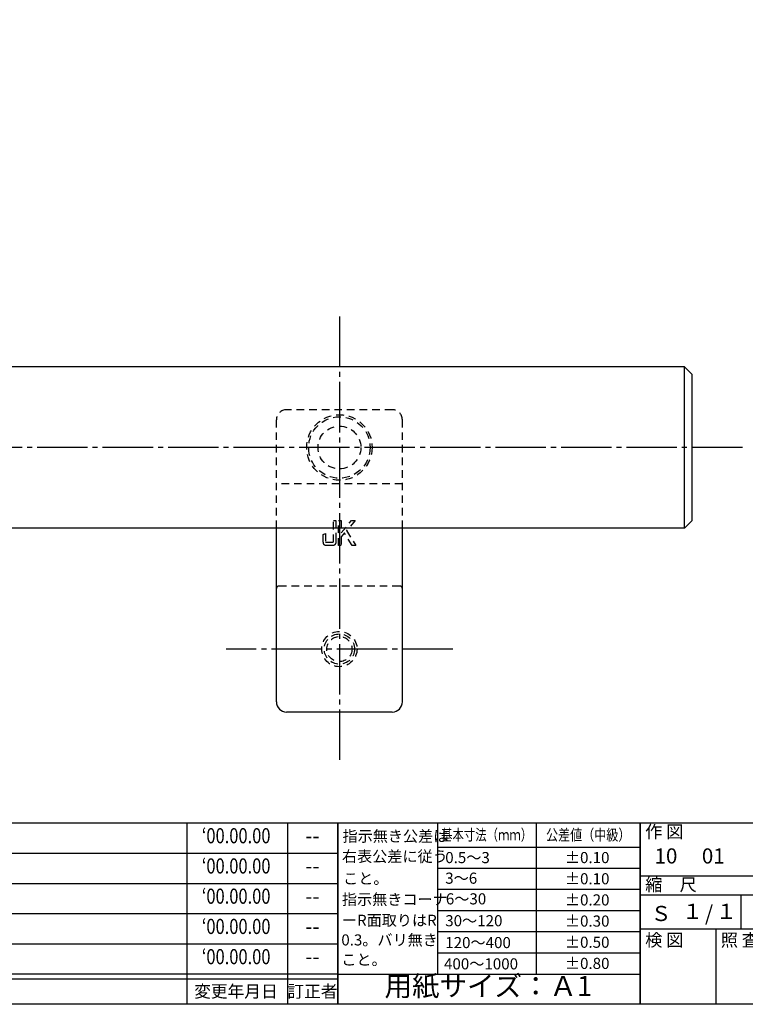
# Model space of a CAD drawing. Units: inches. Extents: x 985 to 1792, y 383 to 943.
# Drawn here: x 1524 to 1668, y 383 to 578 of the extents above; entities that cross this region are included whole.
import ezdxf
from ezdxf.enums import TextEntityAlignment as Align

# ---------------------------------------------------------------- set-up
doc = ezdxf.new("R2010")
doc.units = ezdxf.units.IN
doc.header["$MEASUREMENT"] = 0
doc.linetypes.add('CENS', pattern=[13, 10, -1, 1, -1])
doc.linetypes.add('HIDS', pattern=[2.5, 1.5, -1])
for name, color, linetype in [('02-実線-1', 7, 'Continuous'), ('04-破線-1', 5, 'HIDS'), ('06-中心線', 1, 'CENS'), ('11-ﾈｼﾞ関連', 7, 'Continuous'), ('12-企業ﾏｰｸ', 9, 'Continuous'), ('図枠', 7, 'Continuous'), ('図枠-名称', 254, 'Continuous'), ('図枠-文字', 4, 'Continuous'), ('図枠-細線', 251, 'Continuous')]:
    doc.layers.add(name, color=color, linetype=linetype)
doc.styles.add('STD', font='TXT.shx', dxfattribs={"bigfont": 'bigfont.shx'})

# ---------------------------------------------------------------- blocks, each defined once
blk = doc.blocks.new('A$C503D392F')
at = {"layer": '図枠', "color": 7}
for p, q in [((7.35, 35.76), (7.35, -0.24)), ((144.35, 35.76), (144.35, -0.24)), ((164.35, 35.76), (164.35, -0.24)), ((174.35, 5.76), (0.35, 5.76))]:
    blk.add_line(p, q, dxfattribs=at)
at = {"layer": '図枠'}
blk.add_lwpolyline([(0.35, 35.76), (174.35, 35.76), (174.35, -0.24), (0.35, -0.24)], close=True, dxfattribs=at)
at = {"layer": '図枠-細線', "color": 251}
for p, q in [((0.83, 30.6), (3.83, 35.1)), ((3.83, 35.1), (6.83, 30.6)), ((0.35, 29.76), (174.35, 29.76)), ((6.83, 30.6), (0.83, 30.6)), ((0.83, 24.6), (3.83, 29.1)), ((3.83, 29.1), (6.83, 24.6)), ((0.35, 23.76), (174.35, 23.76)), ((6.83, 24.6), (0.83, 24.6)), ((0.83, 18.6), (3.83, 23.1)), ((3.83, 23.1), (6.83, 18.6)), ((0.35, 17.76), (174.35, 17.76)), ((6.83, 18.6), (0.83, 18.6)), ((0.83, 12.6), (3.83, 17.1)), ((3.83, 17.1), (6.83, 12.6)), ((0.35, 11.76), (174.35, 11.76)), ((6.83, 12.6), (0.83, 12.6)), ((0.83, 6.6), (3.83, 11.1)), ((3.83, 11.1), (6.83, 6.6)), ((6.83, 6.6), (0.83, 6.6)), ((174.35, 4.76), (0.35, 4.76))]:
    blk.add_line(p, q, dxfattribs=at)
at = {"layer": '図枠-文字', "color": 4, "style": 'STD'}
for s, p in [('5', (3.84, 32.26)), ('4', (3.84, 26.26)), ('3', (3.84, 20.26)), ('2', (3.84, 14.26)), ('１', (3.84, 8.26))]:
    blk.add_text(s, height=2.55, dxfattribs=at).set_placement(p, align=Align.MIDDLE)
for s, height, p in [('訂\u3000正\u3000事\u3000項', 3.25, (75.9, 2.33)), ('変更年月日', 2.432, (154.11, 2.33)), ('訂正者', 2.432, (169.3, 2.33))]:
    blk.add_text(s, height=height, dxfattribs=at).set_placement(p, align=Align.MIDDLE_CENTER)
at = {"layer": '図枠-文字', "color": 4, "style": 'STD', "width": 0.862069}
blk.add_text('Ｎｏ', height=2.5, dxfattribs=at).set_placement((1.83, 1.21), (6, 1.21), align=Align.FIT)
blk = doc.blocks.new('A$C6EEE4BB3')
at = {"layer": '図枠', "color": 7}
for p, q in [((29.72, 36.25), (29.72, 25.75)), ((-0.28, 25.75), (59.72, 25.75)), ((-0.28, 15.25), (59.72, 15.25))]:
    blk.add_line(p, q, dxfattribs=at)
at = {"layer": '図枠'}
blk.add_lwpolyline([(-0.28, 36.25), (59.72, 36.25), (59.72, 0.25), (-0.28, 0.25)], close=True, dxfattribs=at)
at = {"layer": '図枠-細線', "color": 251}
for p, q in [((-0.28, 21.96), (59.72, 21.96)), ((19.72, 21.96), (19.72, 15.25)), ((39.72, 21.96), (39.72, 15.25)), ((14.72, 15.25), (14.72, 0.25)), ((29.72, 15.25), (29.72, 0.25)), ((44.72, 15.25), (44.72, 0.25))]:
    blk.add_line(p, q, dxfattribs=at)
at = {"layer": '図枠-文字', "color": 4, "style": 'STD'}
for s, height, p in [('作 図', 2.5, (0.72, 33.25)), ('図 番', 2.5, (30.72, 32.75)), ('縮\u3000尺', 2.5, (0.72, 22.75)), ('Ｓ', 3, (1.81, 16.77)), ('/', 3, (12.59, 16.81)), ('Ｓ', 3, (21.81, 16.77)), ('/', 3, (32.59, 16.81)), ('Ｓ', 3, (41.81, 16.77)), ('/', 3, (52.59, 16.81)), ('検 図', 2.5, (0.72, 11.75)), ('照 査', 2.5, (15.72, 11.75)), ('担 当', 2.5, (30.72, 11.75)), ('製\u3000図', 2.5, (45.72, 11.75))]:
    blk.add_text(s, height=height, dxfattribs=at).set_placement(p)
blk = doc.blocks.new('A$C4AF60884')
at = {"layer": '図枠', "color": 7}
for p, q in [((19.17, 5.75), (19.17, 35.75)), ((38.74, 35.75), (38.74, 5.75)), ((19.17, 30.95), (59.35, 30.95)), ((-0.65, 5.75), (59.35, 5.75))]:
    blk.add_line(p, q, dxfattribs=at)
at = {"layer": '図枠'}
blk.add_lwpolyline([(-0.65, 35.75), (59.35, 35.75), (59.35, -0.25), (-0.65, -0.25)], close=True, dxfattribs=at)
at = {"layer": '図枠-細線', "color": 251}
for p, q in [((19.17, 26.75), (59.35, 26.75)), ((59.35, 22.55), (19.17, 22.55)), ((19.17, 18.35), (59.35, 18.35)), ((59.35, 14.15), (19.17, 14.15)), ((19.17, 9.95), (59.35, 9.95))]:
    blk.add_line(p, q, dxfattribs=at)
at = {"layer": '図枠-文字', "color": 4, "style": 'STD'}
for s, height, p in [('指示無き公差は', 2.2, (0.27, 32.03)), ('右表公差に従う', 2.2, (0.15, 28.01)), ('0.5～3', 2.205, (20.66, 27.77)), ('±0.10', 2.205, (44.41, 27.77)), ('こと。', 2.2, (0.39, 23.62)), ('3～6', 2.205, (20.66, 23.68)), ('±0.10', 2.205, (44.41, 23.57)), ('指示無きコーナ', 2.2, (0.15, 19.47)), ('6～30', 2.205, (20.78, 19.58)), ('±0.20', 2.205, (44.41, 19.37)), ('ーR面取りはR', 2.2, (0.15, 15.33)), ('±0.30', 2.205, (44.41, 15.17)), ('30～120', 2.205, (20.66, 15.24)), ('0.3。バリ無き', 2.2, (0.03, 11.43)), ('120～400', 2.205, (20.66, 10.9)), ('±0.50', 2.205, (44.41, 10.97)), ('こと。', 2.2, (0.03, 7.52)), ('400～1000', 2.205, (20.42, 6.68)), ('±0.80', 2.205, (44.41, 6.77))]:
    blk.add_text(s, height=height, dxfattribs=at).set_placement(p)
at = {"layer": '図枠-文字', "color": 4, "style": 'STD', "width": 0.931818}
blk.add_text('基本寸法（ｍｍ）', height=2.205, dxfattribs=at).set_placement((19.84, 32.28), (37.92, 32.28), align=Align.FIT)
at = {"layer": '図枠-文字', "color": 4, "style": 'STD'}
blk.add_text('公差値（中級）', height=2.205, dxfattribs=at).set_placement((40.67, 32.28), (57.43, 32.28), align=Align.FIT)
blk.add_text('用紙サイズ：Ａ1', height=4, dxfattribs=at).set_placement((29.22, 2.87), align=Align.MIDDLE)
blk = doc.blocks.new('A$C2B8C30AF')
at = {"layer": '12-企業ﾏｰｸ', "color": 5, "linetype": 'HIDS'}
for p, q in [((-2.51, 0.14), (2.49, 0.14)), ((-2.51, -0.4), (-2.51, 0.14)), ((2.49, 0.14), (2.49, -0.4)), ((-0.78, -0.4), (-2.51, -0.4)), ((-2.51, -2.55), (0.01, -1.07)), ((0.47, -1.46), (-2.51, -3.27)), ((0.01, -1.07), (-0.78, -0.4)), ((2.49, -0.4), (0.01, -0.4)), ((0.01, -0.4), (2.49, -2.46)), ((2.49, -3.2), (0.47, -1.46)), ((-2.51, -3.27), (-2.51, -2.55)), ((2.49, -2.46), (2.49, -3.2))]:
    blk.add_line(p, q, dxfattribs=at)
for points in [[(-2.51, 2.5), (-2.51, 2.77), (-2.43, 2.95), (-2.26, 3.04)], [(-2.51, 1.33), (-2.51, 1.33), (-2.51, 2.5), (-2.51, 2.5)], [(-2.26, 3.04), (-2.1, 3.14), (-1.78, 3.18), (-1.32, 3.18)], [(-0.14, 2.7), (-0.14, 2.7), (-1.81, 2.7), (-1.81, 2.7)], [(-1.81, 2.7), (-1.81, 2.7), (-1.81, 1.13), (-1.81, 1.13)], [(-1.32, 3.18), (-1.32, 3.18), (-0.32, 3.18), (-0.32, 3.18)], [(-0.32, 3.18), (-0.32, 3.18), (-0.14, 2.7), (-0.14, 2.7)], [(-1.81, 1.13), (-1.81, 1.13), (2.49, 1.13), (2.49, 1.13)], [(2.49, 0.64), (2.49, 0.64), (-1.32, 0.64), (-1.32, 0.64)], [(2.49, 1.13), (2.49, 1.13), (2.49, 0.64), (2.49, 0.64)]]:
    blk.add_open_spline(points, degree=3, dxfattribs=at)
blk.add_open_spline([(-1.32, 0.64), (-1.78, 0.64), (-2.09, 0.69), (-2.26, 0.79), (-2.42, 0.88), (-2.51, 1.06), (-2.51, 1.33)], degree=3, knots=[9, 9, 9, 9, 10, 10, 10, 11, 11, 11, 11], dxfattribs=at)
blk.add_point((-0.01, -0.04), dxfattribs=at)

msp = doc.modelspace()

# ---------------------------------------------------------------- linework, layer by layer
at = {"layer": '02-実線-1', "color": 7, "linetype": 'Continuous'}
for p, q in [((1655.981, 509.056), (1258.981, 509.056)), ((1655.981, 477.056), (1655.981, 509.056)), ((1655.981, 509.056), (1657.481, 507.556)), ((1657.481, 478.556), (1657.481, 507.556)), ((1655.981, 477.056), (1258.981, 477.056)), ((1657.481, 478.556), (1655.981, 477.056))]:
    msp.add_line(p, q, dxfattribs=at)
at = {"layer": '02-実線-1', "color": 7}
for p, q in [((1574.981, 442.557), (1574.981, 477.057)), ((1599.981, 442.557), (1599.981, 477.057)), ((1597.981, 440.557), (1576.981, 440.557))]:
    msp.add_line(p, q, dxfattribs=at)
for centre, start, end in [((1576.981, 442.557), 180, 270), ((1597.981, 442.557), 270, 0)]:
    msp.add_arc(centre, 2, start, end, dxfattribs=at)
at = {"layer": '04-破線-1', "color": 5, "linetype": 'HIDS'}
for p, q in [((1597.981, 500.557), (1576.981, 500.557)), ((1574.981, 477.057), (1574.981, 498.557)), ((1599.981, 477.057), (1599.981, 498.557)), ((1599.981, 485.833), (1574.981, 485.833)), ((1599.481, 465.557), (1575.481, 465.557))]:
    msp.add_line(p, q, dxfattribs=at)
at = {"layer": '04-破線-1'}
msp.add_circle((1587.481, 493.056), 6.5, dxfattribs=at)
at = {"layer": '04-破線-1', "linetype": 'HIDS'}
for radius in [6.1, 4.25]:
    msp.add_circle((1587.481, 493.056), radius, dxfattribs=at)
at = {"layer": '04-破線-1', "color": 5, "linetype": 'HIDS'}
for centre, radius, start, end in [((1576.981, 498.557), 2, 90, 180), ((1597.981, 498.557), 2, 0, 90), ((1575.481, 465.057), 0.5, 90, 180), ((1599.481, 465.057), 0.5, 0, 90)]:
    msp.add_arc(centre, radius, start, end, dxfattribs=at)
at = {"layer": '06-中心線', "color": 1, "linetype": 'CENS'}
for p, q in [((1587.481, 519.057), (1587.481, 430.557)), ((1667.481, 493.056), (1247.481, 493.056))]:
    msp.add_line(p, q, dxfattribs=at)
at = {"layer": '06-中心線'}
msp.add_line((1609.981, 453.057), (1564.981, 453.057), dxfattribs=at)
at = {"layer": '11-ﾈｼﾞ関連', "color": 5, "linetype": 'HIDS'}
for radius in [3.5, 3, 2.5]:
    msp.add_circle((1587.481, 453.057), radius, dxfattribs=at)
at = {"layer": '図枠'}
msp.add_lwpolyline([(985.185, 942.556), (1792.185, 942.556), (1792.185, 382.556), (985.185, 382.556)], close=True, dxfattribs=at)

# ---------------------------------------------------------------- block references
at = {"layer": '12-企業ﾏｰｸ', "rotation": 90}
msp.add_blockref('A$C2B8C30AF', (1587.438, 476.102), dxfattribs=at)
at = {"layer": '図枠'}
for name, p in [('A$C503D392F', (1412.832, 382.798)), ('A$C4AF60884', (1587.83, 382.802)), ('A$C6EEE4BB3', (1647.466, 382.311))]:
    msp.add_blockref(name, p, dxfattribs=at)

# ---------------------------------------------------------------- texts
at = {"layer": '図枠-名称', "style": 'STD', "width": 0.8}
for p in [(1566.981, 415.623), (1566.981, 409.623), (1566.981, 403.623), (1566.981, 397.623), (1566.981, 391.623)]:
    msp.add_text('‘00.00.00', height=3, dxfattribs=at).set_placement(p, align=Align.MIDDLE)
at = {"layer": '図枠-名称', "style": 'STD'}
for s, p in [('--', (1582.113, 415.624)), ('10', (1652.305, 411.61)), ('01', (1661.705, 411.61)), ('--', (1582.113, 409.624)), ('--', (1582.113, 403.624)), ('１', (1657.593, 400.624)), ('１', (1664.287, 400.624)), ('--', (1582.113, 397.624)), ('--', (1582.113, 391.624))]:
    msp.add_text(s, height=3, dxfattribs=at).set_placement(p, align=Align.MIDDLE)

doc.saveas('drawing.dxf')
